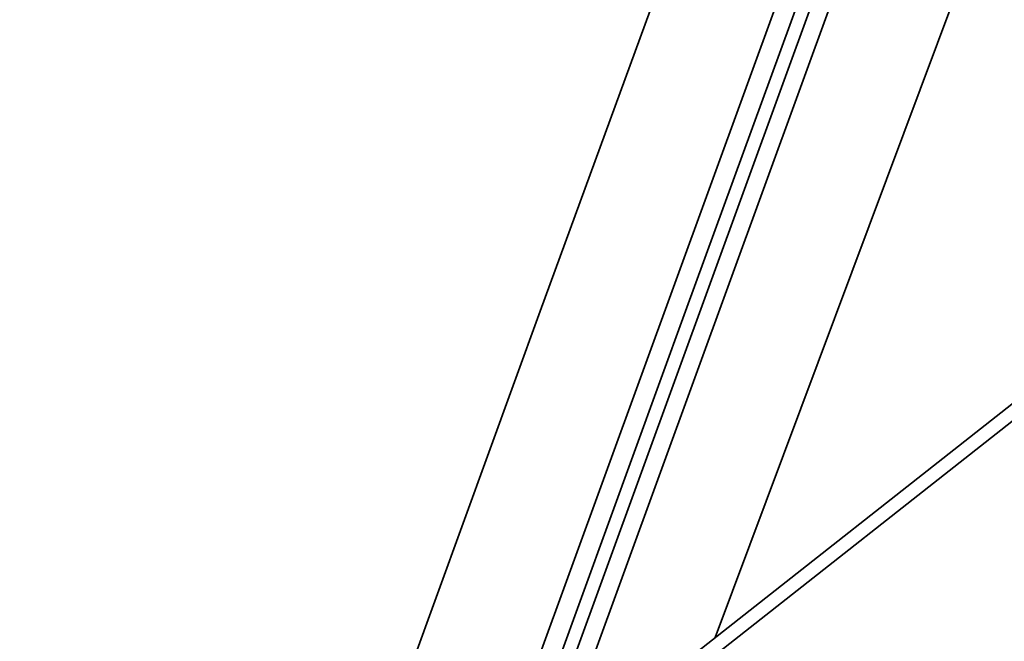
# Model space of a CAD drawing. Units: metres. Extents: x 0 to 149, y -4 to 22.
# Drawn here: x 143 to 143, y 12 to 12 of the extents above; entities that cross this region are included whole.
import ezdxf

# ---------------------------------------------------------------- set-up
doc = ezdxf.new("R2010")
doc.units = ezdxf.units.M
doc.layers.add('CWi', color=4, linetype='Continuous', lineweight=35)
doc.layers.add('PDF3_017_000031_BL6', color=150, linetype='Continuous', true_color=0x007fff)
doc.layers.add('PDF3_DETALLES2', color=7, linetype='Continuous')

# ---------------------------------------------------------------- blocks, each defined once
blk = doc.blocks.new('fdr')
at = {"layer": 'CWi', "ltscale": 20}
for p, q in [((202.56657, 1004.02125, -0.0231), (202.77393, 1004.59096, -0.0231)), ((202.78383, 1004.5896, -0.0231), (202.57213, 1004.00795, -0.0231)), ((202.62814, 1004.17353, -0.0231), (202.78007, 1004.59096, -0.0231)), ((202.58965, 1004.04082, -0.0231), (202.78575, 1004.57959, -0.0231)), ((202.6368, 1004.07792, -0.0231), (202.7996, 1004.5133, -0.0231)), ((202.85229, 1004.24749, -0.0231), (202.58186, 1004.03469, -0.0231)), ((202.85477, 1004.24435, -0.0231), (202.58434, 1004.03155, -0.0231)), ((202.57817, 1004.03625, -0.0231), (202.62814, 1004.17353, -0.0231))]:
    blk.add_line(p, q, dxfattribs=at)
at = {"layer": 'CWi', "linetype": 'ByBlock', "ltscale": 20}
blk.add_line((202.58556, 1004.17353, -0.0231), (202.73506, 1004.58312, -0.0231), dxfattribs=at)
at = {"layer": 'CWi'}
blk.add_line((202.52615, 1004.01026, -0.0231), (202.58556, 1004.17353, -0.0231), dxfattribs=at)
blk = doc.blocks.new('ALETAS')
at = {"layer": 'CWi'}
blk.add_blockref('fdr', (-202.43719, -1003.69142), dxfattribs=at)

msp = doc.modelspace()

# ---------------------------------------------------------------- linework, layer by layer
at = {"layer": 'PDF3_017_000031_BL6', "color": 1}
msp.add_arc((144.40146, 10.08472), 1.61235, 93.12012, 145.57761, dxfattribs=at)

# ---------------------------------------------------------------- block references
at = {"layer": 'PDF3_DETALLES2'}
msp.add_blockref('ALETAS', (143.07561, 11.23925, 0.0231), dxfattribs=at)

doc.saveas('drawing.dxf')
